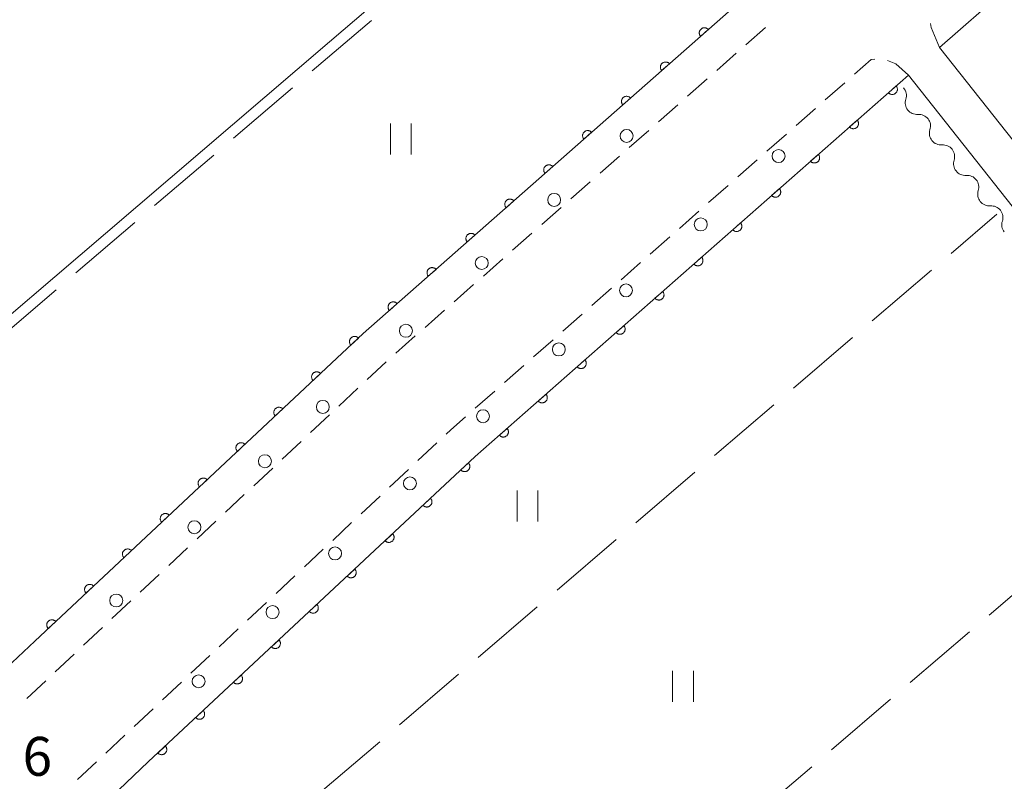
# Model space of a CAD drawing. Units: millimetres. Extents: x -72000 to -70368, y 42000 to 42950.
# Drawn here: x -71236 to -71141, y 42435 to 42508 of the extents above; entities that cross this region are included whole.
import ezdxf

# ---------------------------------------------------------------- set-up
doc = ezdxf.new("R2010")
doc.units = ezdxf.units.MM
for name, color, linetype, lineweight in [('210100_道路縁（街区線）', 7, 'Continuous', 15), ('221300_歩道', 7, 'Continuous', 9), ('223800_並木', 7, 'Continuous', 9), ('510200_一条河川、細流', 7, 'Continuous', 15), ('611000_被覆(直)', 7, 'Continuous', 20), ('630200_耕地界', 7, 'Continuous', 9), ('631100_田', 7, 'Continuous', 9), ('710200_等高線（主曲線）', 7, 'Continuous', 9), ('731207_図化機測定による標高点（注記）', 7, 'Continuous', 20)]:
    doc.layers.add(name, color=color, linetype=linetype, lineweight=lineweight)
doc.styles.add('Style-WORKING', font='txt')

msp = doc.modelspace()

# ---------------------------------------------------------------- linework, layer by layer
at = {"layer": '210100_道路縁（街区線）', "flags": 128}
for points in [[(-71051.64, 42380.75), (-71053.29, 42383.08), (-71099.57, 42444.9), (-71147.7, 42505.71), (-71141.39, 42511.27), (-71131.26, 42519.22), (-71098.05, 42545.32), (-70963.62, 42649.96)], [(-71150.72, 42503.05), (-71102.76, 42442.45), (-71057.28, 42381.69), (-71057.24, 42380.25), (-71057.39, 42378.53), (-71058.04, 42376.75), (-71059.96, 42374.83), (-71127.31, 42317.57), (-71129.75, 42315.81), (-71133.35, 42315.48), (-71136.26, 42316.3), (-71138.68, 42319.1), (-71140.79, 42321.55), (-71141.19, 42322.59), (-71142.32, 42324.89), (-71184.75, 42374.21), (-71186.58, 42376.34), (-71229.44, 42426.22), (-71231.81, 42429.38)]]:
    msp.add_lwpolyline(points, dxfattribs=at)
at = {"layer": '221300_歩道'}
for p, q in [((-71166.386, 42505.979), (-71164.51, 42507.632)), ((-71169.199, 42503.5), (-71167.324, 42505.153)), ((-71172.013, 42501.021), (-71170.137, 42502.674)), ((-71156.851, 42502.312), (-71158.727, 42500.66)), ((-71174.826, 42498.542), (-71172.951, 42500.195)), ((-71159.664, 42499.833), (-71161.54, 42498.18)), ((-71177.64, 42496.062), (-71175.764, 42497.715)), ((-71162.478, 42497.354), (-71164.354, 42495.701)), ((-71180.453, 42493.583), (-71178.578, 42495.236)), ((-71165.292, 42494.875), (-71167.167, 42493.222)), ((-71183.267, 42491.104), (-71181.391, 42492.757)), ((-71168.105, 42492.396), (-71169.981, 42490.743)), ((-71186.08, 42488.625), (-71184.205, 42490.277)), ((-71170.919, 42489.917), (-71172.795, 42488.264)), ((-71188.894, 42486.145), (-71187.018, 42487.798)), ((-71173.732, 42487.437), (-71175.608, 42485.785)), ((-71191.707, 42483.666), (-71189.832, 42485.319)), ((-71176.546, 42484.958), (-71178.422, 42483.306)), ((-71194.521, 42481.187), (-71192.645, 42482.84)), ((-71179.36, 42482.479), (-71181.235, 42480.826)), ((-71197.334, 42478.707), (-71195.459, 42480.36)), ((-71182.173, 42480), (-71184.049, 42478.347)), ((-71200.148, 42476.228), (-71198.272, 42477.881)), ((-71184.987, 42477.521), (-71186.862, 42475.868)), ((-71202.906, 42473.688), (-71201.082, 42475.397)), ((-71187.8, 42475.042), (-71189.676, 42473.389)), ((-71205.642, 42471.123), (-71203.818, 42472.833)), ((-71190.614, 42472.563), (-71192.49, 42470.91)), ((-71208.378, 42468.559), (-71206.554, 42470.269)), ((-71211.114, 42465.995), (-71209.29, 42467.704)), ((-71196.203, 42467.562), (-71198.027, 42465.852)), ((-71213.85, 42463.43), (-71212.026, 42465.14)), ((-71198.939, 42464.998), (-71200.763, 42463.288)), ((-71216.587, 42460.866), (-71214.762, 42462.576)), ((-71201.675, 42462.433), (-71203.499, 42460.723)), ((-71219.323, 42458.302), (-71217.499, 42460.011)), ((-71204.411, 42459.869), (-71206.235, 42458.159)), ((-71222.059, 42455.737), (-71220.235, 42457.447)), ((-71207.147, 42457.304), (-71208.971, 42455.594)), ((-71224.795, 42453.173), (-71222.971, 42454.883)), ((-71209.883, 42454.74), (-71211.707, 42453.03)), ((-71227.531, 42450.609), (-71225.707, 42452.318)), ((-71212.619, 42452.175), (-71214.443, 42450.465)), ((-71230.267, 42448.044), (-71228.443, 42449.754)), ((-71215.355, 42449.611), (-71217.179, 42447.901)), ((-71233.004, 42445.48), (-71231.179, 42447.19)), ((-71218.091, 42447.046), (-71219.915, 42445.336)), ((-71235.74, 42442.916), (-71233.916, 42444.625)), ((-71220.827, 42444.482), (-71222.651, 42442.772)), ((-71223.563, 42441.917), (-71225.387, 42440.208)), ((-71226.299, 42439.353), (-71228.123, 42437.643)), ((-71229.035, 42436.788), (-71230.859, 42435.079))]:
    msp.add_line(p, q, dxfattribs=at)
at = {"layer": '221300_歩道', "flags": 128}
for points in [[(-71147.7, 42505.71), (-71148.52, 42507.63), (-71148.569, 42508.039)], [(-71153.951, 42504.589), (-71154.3, 42504.56), (-71155.913, 42503.139)], [(-71150.72, 42503.05), (-71151.91, 42504.13), (-71152.74, 42504.459)], [(-71193.428, 42470.083), (-71194.85, 42468.83), (-71195.291, 42468.417)]]:
    msp.add_lwpolyline(points, dxfattribs=at)
at = {"layer": '223800_並木'}
for centre in [(-71177.89, 42497.18), (-71163.24, 42495.24), (-71184.88, 42491.01), (-71170.74, 42488.64), (-71191.86, 42484.92), (-71177.95, 42482.28), (-71199.18, 42478.38), (-71184.43, 42476.58), (-71207.19, 42471.04), (-71191.74, 42470.14), (-71212.78, 42465.8), (-71198.79, 42463.66), (-71219.58, 42459.43), (-71206.01, 42456.9), (-71227.12, 42452.36), (-71212.04, 42451.24), (-71219.17, 42444.56)]:
    msp.add_circle(centre, 0.625, dxfattribs=at)
at = {"layer": '510200_一条河川、細流'}
for centre, start, end in [((-71152.036, 42501.069), 342.23296, 42.24377), ((-71149.709, 42498.128), 342.23297, 94.47219), ((-71147.383, 42495.188), 342.23297, 94.47219), ((-71145.056, 42492.247), 342.23297, 94.47219), ((-71142.729, 42489.306), 342.23297, 94.47219)]:
    msp.add_arc(centre, 1.13, start, end, dxfattribs=at)
at = {"layer": '510200_一条河川、細流', "extrusion": (0, 0, -1)}
for centre, start, end in [((71149.887, 42500.379), 321.64743, 17.8178), ((71149.887, 42500.379), 265.47706, 321.64742), ((71147.56, 42497.438), 321.64742, 17.81778), ((71147.56, 42497.438), 265.47706, 321.64742), ((71145.233, 42494.498), 321.64742, 17.81778), ((71145.233, 42494.498), 265.47706, 321.64742), ((71142.906, 42491.557), 321.64742, 17.81778), ((71142.906, 42491.557), 265.47706, 321.64742), ((71140.579, 42488.616), 321.64742, 17.81778)]:
    msp.add_arc(centre, 1.128, start, end, dxfattribs=at)
at = {"layer": '611000_被覆(直)', "flags": 128}
for points in [[(-71141.8, 42531.37), (-71151.66, 42523.62), (-71203.29, 42478.12), (-71234.98, 42448.44), (-71241.56, 42442.25)], [(-71170.01, 42507.449), (-71170.041, 42507.48), (-71170.073, 42507.509), (-71170.108, 42507.534), (-71170.146, 42507.557), (-71170.185, 42507.576), (-71170.226, 42507.592), (-71170.267, 42507.605), (-71170.31, 42507.612), (-71170.354, 42507.618), (-71170.397, 42507.618), (-71170.441, 42507.615), (-71170.484, 42507.608), (-71170.526, 42507.597), (-71170.568, 42507.584), (-71170.608, 42507.566), (-71170.645, 42507.545), (-71170.681, 42507.521), (-71170.716, 42507.493), (-71170.747, 42507.463), (-71170.776, 42507.43), (-71170.801, 42507.395), (-71170.824, 42507.358), (-71170.843, 42507.318), (-71170.859, 42507.278), (-71170.871, 42507.236), (-71170.879, 42507.193), (-71170.885, 42507.15), (-71170.885, 42507.106), (-71170.882, 42507.062), (-71170.875, 42507.019), (-71170.864, 42506.977), (-71170.851, 42506.936), (-71170.833, 42506.896), (-71170.812, 42506.858), (-71170.788, 42506.822), (-71170.76, 42506.788)], [(-71170.76, 42506.788), (-71170.01, 42507.449)], [(-71173.761, 42504.143), (-71173.792, 42504.175), (-71173.825, 42504.203), (-71173.859, 42504.228), (-71173.897, 42504.251), (-71173.936, 42504.27), (-71173.977, 42504.286), (-71174.018, 42504.299), (-71174.061, 42504.306), (-71174.105, 42504.312), (-71174.149, 42504.312), (-71174.192, 42504.31), (-71174.235, 42504.302), (-71174.278, 42504.292), (-71174.319, 42504.278), (-71174.359, 42504.26), (-71174.396, 42504.239), (-71174.433, 42504.215), (-71174.467, 42504.187), (-71174.499, 42504.157), (-71174.527, 42504.124), (-71174.552, 42504.089), (-71174.575, 42504.052), (-71174.594, 42504.013), (-71174.61, 42503.972), (-71174.623, 42503.93), (-71174.63, 42503.887), (-71174.636, 42503.844), (-71174.636, 42503.8), (-71174.634, 42503.757), (-71174.626, 42503.714), (-71174.616, 42503.671), (-71174.602, 42503.63), (-71174.584, 42503.59), (-71174.563, 42503.552), (-71174.539, 42503.516), (-71174.511, 42503.482)], [(-71174.511, 42503.482), (-71173.761, 42504.143)], [(-71231.81, 42429.38), (-71224.03, 42436.78), (-71192.5, 42466.24), (-71150.72, 42503.05)], [(-71151.899, 42502.011), (-71152.649, 42501.35)], [(-71152.649, 42501.35), (-71152.619, 42501.319), (-71152.586, 42501.29), (-71152.551, 42501.265), (-71152.514, 42501.242), (-71152.474, 42501.223), (-71152.434, 42501.207), (-71152.392, 42501.195), (-71152.349, 42501.187), (-71152.306, 42501.181), (-71152.262, 42501.181), (-71152.218, 42501.184), (-71152.175, 42501.191), (-71152.133, 42501.202), (-71152.092, 42501.215), (-71152.051, 42501.233), (-71152.014, 42501.254), (-71151.978, 42501.278), (-71151.943, 42501.306), (-71151.912, 42501.336), (-71151.883, 42501.369), (-71151.858, 42501.404), (-71151.835, 42501.441), (-71151.816, 42501.48), (-71151.8, 42501.521), (-71151.788, 42501.563), (-71151.78, 42501.606), (-71151.774, 42501.649), (-71151.774, 42501.693), (-71151.777, 42501.737), (-71151.784, 42501.78), (-71151.795, 42501.822), (-71151.808, 42501.863), (-71151.826, 42501.903), (-71151.847, 42501.941), (-71151.871, 42501.977), (-71151.899, 42502.011)], [(-71177.512, 42500.837), (-71177.543, 42500.869), (-71177.576, 42500.897), (-71177.61, 42500.923), (-71177.648, 42500.946), (-71177.687, 42500.964), (-71177.728, 42500.98), (-71177.77, 42500.993), (-71177.812, 42501.001), (-71177.856, 42501.006), (-71177.9, 42501.006), (-71177.943, 42501.004), (-71177.986, 42500.997), (-71178.029, 42500.986), (-71178.07, 42500.972), (-71178.11, 42500.954), (-71178.148, 42500.933), (-71178.184, 42500.909), (-71178.218, 42500.882), (-71178.25, 42500.851), (-71178.278, 42500.818), (-71178.304, 42500.784), (-71178.327, 42500.746), (-71178.345, 42500.707), (-71178.361, 42500.666), (-71178.374, 42500.624), (-71178.382, 42500.582), (-71178.387, 42500.538), (-71178.387, 42500.494), (-71178.385, 42500.451), (-71178.378, 42500.408), (-71178.367, 42500.365), (-71178.353, 42500.324), (-71178.335, 42500.284), (-71178.314, 42500.246), (-71178.29, 42500.21), (-71178.263, 42500.176)], [(-71178.263, 42500.176), (-71177.512, 42500.837)], [(-71155.65, 42498.706), (-71156.401, 42498.045)], [(-71156.401, 42498.045), (-71156.37, 42498.013), (-71156.337, 42497.985), (-71156.303, 42497.959), (-71156.265, 42497.937), (-71156.226, 42497.918), (-71156.185, 42497.902), (-71156.143, 42497.889), (-71156.101, 42497.882), (-71156.057, 42497.876), (-71156.013, 42497.876), (-71155.97, 42497.878), (-71155.927, 42497.885), (-71155.884, 42497.896), (-71155.843, 42497.91), (-71155.803, 42497.928), (-71155.766, 42497.949), (-71155.729, 42497.973), (-71155.695, 42498), (-71155.663, 42498.031), (-71155.635, 42498.064), (-71155.609, 42498.098), (-71155.587, 42498.136), (-71155.568, 42498.175), (-71155.552, 42498.216), (-71155.539, 42498.258), (-71155.532, 42498.3), (-71155.526, 42498.344), (-71155.526, 42498.388), (-71155.528, 42498.431), (-71155.535, 42498.474), (-71155.546, 42498.517), (-71155.56, 42498.558), (-71155.578, 42498.598), (-71155.599, 42498.636), (-71155.623, 42498.672), (-71155.65, 42498.706)], [(-71181.264, 42497.531), (-71181.294, 42497.563), (-71181.327, 42497.591), (-71181.362, 42497.617), (-71181.399, 42497.64), (-71181.438, 42497.658), (-71181.479, 42497.674), (-71181.521, 42497.687), (-71181.564, 42497.695), (-71181.607, 42497.7), (-71181.651, 42497.7), (-71181.694, 42497.698), (-71181.737, 42497.691), (-71181.78, 42497.68), (-71181.821, 42497.666), (-71181.861, 42497.648), (-71181.899, 42497.627), (-71181.935, 42497.603), (-71181.969, 42497.576), (-71182.001, 42497.545), (-71182.029, 42497.512), (-71182.055, 42497.478), (-71182.078, 42497.44), (-71182.097, 42497.401), (-71182.113, 42497.36), (-71182.125, 42497.318), (-71182.133, 42497.276), (-71182.138, 42497.232), (-71182.138, 42497.188), (-71182.136, 42497.145), (-71182.129, 42497.102), (-71182.118, 42497.059), (-71182.104, 42497.018), (-71182.086, 42496.978), (-71182.065, 42496.941), (-71182.041, 42496.904), (-71182.014, 42496.87)], [(-71182.014, 42496.87), (-71181.264, 42497.531)], [(-71159.402, 42495.401), (-71160.152, 42494.74)], [(-71160.152, 42494.74), (-71160.122, 42494.708), (-71160.089, 42494.68), (-71160.054, 42494.654), (-71160.017, 42494.631), (-71159.978, 42494.612), (-71159.937, 42494.596), (-71159.895, 42494.584), (-71159.852, 42494.576), (-71159.809, 42494.571), (-71159.765, 42494.571), (-71159.722, 42494.573), (-71159.679, 42494.58), (-71159.636, 42494.591), (-71159.595, 42494.605), (-71159.555, 42494.623), (-71159.517, 42494.644), (-71159.481, 42494.667), (-71159.447, 42494.695), (-71159.415, 42494.726), (-71159.387, 42494.759), (-71159.361, 42494.793), (-71159.338, 42494.831), (-71159.319, 42494.87), (-71159.303, 42494.911), (-71159.291, 42494.952), (-71159.283, 42494.995), (-71159.278, 42495.039), (-71159.278, 42495.083), (-71159.28, 42495.126), (-71159.287, 42495.169), (-71159.298, 42495.211), (-71159.312, 42495.253), (-71159.33, 42495.293), (-71159.351, 42495.33), (-71159.374, 42495.366), (-71159.402, 42495.401)], [(-71185.015, 42494.225), (-71185.045, 42494.257), (-71185.078, 42494.285), (-71185.113, 42494.311), (-71185.15, 42494.334), (-71185.19, 42494.353), (-71185.23, 42494.369), (-71185.272, 42494.381), (-71185.315, 42494.389), (-71185.358, 42494.394), (-71185.402, 42494.394), (-71185.446, 42494.392), (-71185.489, 42494.385), (-71185.531, 42494.374), (-71185.572, 42494.361), (-71185.612, 42494.342), (-71185.65, 42494.321), (-71185.686, 42494.298), (-71185.72, 42494.27), (-71185.752, 42494.239), (-71185.78, 42494.206), (-71185.806, 42494.172), (-71185.829, 42494.134), (-71185.848, 42494.095), (-71185.864, 42494.054), (-71185.876, 42494.013), (-71185.884, 42493.97), (-71185.89, 42493.926), (-71185.889, 42493.882), (-71185.887, 42493.839), (-71185.88, 42493.796), (-71185.869, 42493.754), (-71185.856, 42493.712), (-71185.838, 42493.672), (-71185.817, 42493.635), (-71185.793, 42493.599), (-71185.765, 42493.564)], [(-71185.765, 42493.564), (-71185.015, 42494.225)], [(-71163.154, 42492.095), (-71163.904, 42491.434)], [(-71163.904, 42491.434), (-71163.873, 42491.403), (-71163.84, 42491.374), (-71163.806, 42491.349), (-71163.768, 42491.326), (-71163.729, 42491.307), (-71163.688, 42491.291), (-71163.647, 42491.278), (-71163.604, 42491.271), (-71163.56, 42491.265), (-71163.517, 42491.265), (-71163.473, 42491.267), (-71163.43, 42491.275), (-71163.388, 42491.285), (-71163.346, 42491.299), (-71163.306, 42491.317), (-71163.269, 42491.338), (-71163.233, 42491.362), (-71163.198, 42491.39), (-71163.167, 42491.42), (-71163.138, 42491.453), (-71163.113, 42491.488), (-71163.09, 42491.525), (-71163.071, 42491.564), (-71163.055, 42491.605), (-71163.042, 42491.647), (-71163.035, 42491.69), (-71163.029, 42491.733), (-71163.029, 42491.777), (-71163.031, 42491.821), (-71163.039, 42491.864), (-71163.049, 42491.906), (-71163.063, 42491.947), (-71163.081, 42491.987), (-71163.102, 42492.025), (-71163.126, 42492.061), (-71163.154, 42492.095)], [(-71188.766, 42490.92), (-71188.797, 42490.951), (-71188.83, 42490.98), (-71188.864, 42491.005), (-71188.902, 42491.028), (-71188.941, 42491.047), (-71188.982, 42491.063), (-71189.023, 42491.075), (-71189.066, 42491.083), (-71189.11, 42491.089), (-71189.154, 42491.089), (-71189.197, 42491.086), (-71189.24, 42491.079), (-71189.282, 42491.068), (-71189.324, 42491.055), (-71189.364, 42491.037), (-71189.401, 42491.016), (-71189.437, 42490.992), (-71189.472, 42490.964), (-71189.503, 42490.934), (-71189.532, 42490.901), (-71189.557, 42490.866), (-71189.58, 42490.829), (-71189.599, 42490.789), (-71189.615, 42490.749), (-71189.628, 42490.707), (-71189.635, 42490.664), (-71189.641, 42490.621), (-71189.641, 42490.577), (-71189.638, 42490.533), (-71189.631, 42490.49), (-71189.62, 42490.448), (-71189.607, 42490.407), (-71189.589, 42490.366), (-71189.568, 42490.329), (-71189.544, 42490.293), (-71189.516, 42490.258)], [(-71189.516, 42490.258), (-71188.766, 42490.92)], [(-71166.905, 42488.79), (-71167.656, 42488.129)], [(-71167.656, 42488.129), (-71167.625, 42488.097), (-71167.592, 42488.069), (-71167.558, 42488.043), (-71167.52, 42488.021), (-71167.481, 42488.002), (-71167.44, 42487.986), (-71167.398, 42487.973), (-71167.356, 42487.965), (-71167.312, 42487.96), (-71167.268, 42487.96), (-71167.225, 42487.962), (-71167.182, 42487.969), (-71167.139, 42487.98), (-71167.098, 42487.994), (-71167.058, 42488.012), (-71167.02, 42488.033), (-71166.984, 42488.057), (-71166.95, 42488.084), (-71166.918, 42488.115), (-71166.89, 42488.148), (-71166.864, 42488.182), (-71166.841, 42488.22), (-71166.823, 42488.259), (-71166.807, 42488.3), (-71166.794, 42488.342), (-71166.786, 42488.384), (-71166.781, 42488.428), (-71166.781, 42488.472), (-71166.783, 42488.515), (-71166.79, 42488.558), (-71166.801, 42488.601), (-71166.815, 42488.642), (-71166.833, 42488.682), (-71166.854, 42488.719), (-71166.878, 42488.756), (-71166.905, 42488.79)], [(-71192.517, 42487.614), (-71192.548, 42487.645), (-71192.581, 42487.674), (-71192.615, 42487.699), (-71192.653, 42487.722), (-71192.692, 42487.741), (-71192.733, 42487.757), (-71192.774, 42487.77), (-71192.817, 42487.777), (-71192.861, 42487.783), (-71192.905, 42487.783), (-71192.948, 42487.781), (-71192.991, 42487.773), (-71193.034, 42487.763), (-71193.075, 42487.749), (-71193.115, 42487.731), (-71193.152, 42487.71), (-71193.189, 42487.686), (-71193.223, 42487.658), (-71193.255, 42487.628), (-71193.283, 42487.595), (-71193.308, 42487.56), (-71193.331, 42487.523), (-71193.35, 42487.484), (-71193.366, 42487.443), (-71193.379, 42487.401), (-71193.386, 42487.358), (-71193.392, 42487.315), (-71193.392, 42487.271), (-71193.39, 42487.227), (-71193.382, 42487.184), (-71193.372, 42487.142), (-71193.358, 42487.101), (-71193.34, 42487.061), (-71193.319, 42487.023), (-71193.295, 42486.987), (-71193.267, 42486.953)], [(-71193.267, 42486.953), (-71192.517, 42487.614)], [(-71170.657, 42485.485), (-71171.407, 42484.824)], [(-71171.407, 42484.824), (-71171.377, 42484.792), (-71171.344, 42484.764), (-71171.309, 42484.738), (-71171.272, 42484.715), (-71171.232, 42484.696), (-71171.192, 42484.68), (-71171.15, 42484.668), (-71171.107, 42484.66), (-71171.064, 42484.655), (-71171.02, 42484.655), (-71170.976, 42484.657), (-71170.933, 42484.664), (-71170.891, 42484.675), (-71170.85, 42484.688), (-71170.81, 42484.706), (-71170.772, 42484.727), (-71170.736, 42484.751), (-71170.702, 42484.779), (-71170.67, 42484.81), (-71170.642, 42484.843), (-71170.616, 42484.877), (-71170.593, 42484.915), (-71170.574, 42484.954), (-71170.558, 42484.995), (-71170.546, 42485.036), (-71170.538, 42485.079), (-71170.532, 42485.123), (-71170.533, 42485.167), (-71170.535, 42485.21), (-71170.542, 42485.253), (-71170.553, 42485.295), (-71170.566, 42485.337), (-71170.584, 42485.377), (-71170.605, 42485.414), (-71170.629, 42485.45), (-71170.657, 42485.485)], [(-71196.268, 42484.308), (-71196.299, 42484.34), (-71196.332, 42484.368), (-71196.366, 42484.393), (-71196.404, 42484.416), (-71196.443, 42484.435), (-71196.484, 42484.451), (-71196.526, 42484.464), (-71196.568, 42484.471), (-71196.612, 42484.477), (-71196.656, 42484.477), (-71196.699, 42484.475), (-71196.742, 42484.467), (-71196.785, 42484.457), (-71196.826, 42484.443), (-71196.866, 42484.425), (-71196.904, 42484.404), (-71196.94, 42484.38), (-71196.974, 42484.352), (-71197.006, 42484.322), (-71197.034, 42484.289), (-71197.06, 42484.254), (-71197.083, 42484.217), (-71197.101, 42484.178), (-71197.117, 42484.137), (-71197.13, 42484.095), (-71197.138, 42484.052), (-71197.143, 42484.009), (-71197.143, 42483.965), (-71197.141, 42483.922), (-71197.134, 42483.879), (-71197.123, 42483.836), (-71197.109, 42483.795), (-71197.091, 42483.755), (-71197.07, 42483.717), (-71197.046, 42483.681), (-71197.019, 42483.647)], [(-71197.019, 42483.647), (-71196.268, 42484.308)], [(-71174.409, 42482.179), (-71175.159, 42481.518)], [(-71175.159, 42481.518), (-71175.128, 42481.487), (-71175.095, 42481.458), (-71175.061, 42481.433), (-71175.023, 42481.41), (-71174.984, 42481.391), (-71174.943, 42481.375), (-71174.902, 42481.362), (-71174.859, 42481.355), (-71174.815, 42481.349), (-71174.771, 42481.349), (-71174.728, 42481.351), (-71174.685, 42481.359), (-71174.643, 42481.369), (-71174.601, 42481.383), (-71174.561, 42481.401), (-71174.524, 42481.422), (-71174.488, 42481.446), (-71174.453, 42481.474), (-71174.421, 42481.504), (-71174.393, 42481.537), (-71174.368, 42481.572), (-71174.345, 42481.609), (-71174.326, 42481.648), (-71174.31, 42481.689), (-71174.297, 42481.731), (-71174.29, 42481.774), (-71174.284, 42481.817), (-71174.284, 42481.861), (-71174.286, 42481.905), (-71174.294, 42481.947), (-71174.304, 42481.99), (-71174.318, 42482.031), (-71174.336, 42482.071), (-71174.357, 42482.109), (-71174.381, 42482.145), (-71174.409, 42482.179)], [(-71200.02, 42481.002), (-71200.05, 42481.034), (-71200.083, 42481.062), (-71200.118, 42481.088), (-71200.155, 42481.111), (-71200.194, 42481.129), (-71200.235, 42481.145), (-71200.277, 42481.158), (-71200.32, 42481.166), (-71200.363, 42481.171), (-71200.407, 42481.171), (-71200.45, 42481.169), (-71200.493, 42481.162), (-71200.536, 42481.151), (-71200.577, 42481.137), (-71200.617, 42481.119), (-71200.655, 42481.098), (-71200.691, 42481.074), (-71200.725, 42481.047), (-71200.757, 42481.016), (-71200.785, 42480.983), (-71200.811, 42480.949), (-71200.834, 42480.911), (-71200.853, 42480.872), (-71200.869, 42480.831), (-71200.881, 42480.789), (-71200.889, 42480.747), (-71200.894, 42480.703), (-71200.894, 42480.659), (-71200.892, 42480.616), (-71200.885, 42480.573), (-71200.874, 42480.53), (-71200.86, 42480.489), (-71200.842, 42480.449), (-71200.821, 42480.412), (-71200.797, 42480.375), (-71200.77, 42480.341)], [(-71200.77, 42480.341), (-71200.02, 42481.002)], [(-71178.16, 42478.874), (-71178.911, 42478.213)], [(-71178.911, 42478.213), (-71178.88, 42478.181), (-71178.847, 42478.153), (-71178.812, 42478.127), (-71178.775, 42478.104), (-71178.736, 42478.086), (-71178.695, 42478.07), (-71178.653, 42478.057), (-71178.611, 42478.049), (-71178.567, 42478.044), (-71178.523, 42478.044), (-71178.48, 42478.046), (-71178.437, 42478.053), (-71178.394, 42478.064), (-71178.353, 42478.078), (-71178.313, 42478.096), (-71178.275, 42478.117), (-71178.239, 42478.141), (-71178.205, 42478.168), (-71178.173, 42478.199), (-71178.145, 42478.232), (-71178.119, 42478.266), (-71178.096, 42478.304), (-71178.078, 42478.343), (-71178.062, 42478.384), (-71178.049, 42478.426), (-71178.041, 42478.468), (-71178.036, 42478.512), (-71178.036, 42478.556), (-71178.038, 42478.599), (-71178.045, 42478.642), (-71178.056, 42478.685), (-71178.07, 42478.726), (-71178.088, 42478.766), (-71178.109, 42478.803), (-71178.133, 42478.84), (-71178.16, 42478.874)], [(-71203.758, 42477.682), (-71203.789, 42477.713), (-71203.823, 42477.74), (-71203.858, 42477.764), (-71203.897, 42477.786), (-71203.936, 42477.804), (-71203.978, 42477.819), (-71204.02, 42477.83), (-71204.063, 42477.836), (-71204.106, 42477.84), (-71204.15, 42477.839), (-71204.193, 42477.836), (-71204.236, 42477.827), (-71204.278, 42477.815), (-71204.319, 42477.8), (-71204.359, 42477.781), (-71204.396, 42477.759), (-71204.431, 42477.734), (-71204.464, 42477.705), (-71204.495, 42477.674), (-71204.523, 42477.64), (-71204.547, 42477.604), (-71204.569, 42477.566), (-71204.586, 42477.527), (-71204.601, 42477.485), (-71204.612, 42477.443), (-71204.619, 42477.4), (-71204.623, 42477.357), (-71204.622, 42477.313), (-71204.618, 42477.269), (-71204.61, 42477.227), (-71204.598, 42477.184), (-71204.583, 42477.144), (-71204.563, 42477.104), (-71204.541, 42477.067), (-71204.516, 42477.032), (-71204.488, 42476.998)], [(-71204.488, 42476.998), (-71203.758, 42477.682)], [(-71181.912, 42475.569), (-71182.662, 42474.908)], [(-71182.662, 42474.908), (-71182.632, 42474.876), (-71182.599, 42474.848), (-71182.564, 42474.822), (-71182.527, 42474.799), (-71182.487, 42474.78), (-71182.447, 42474.764), (-71182.405, 42474.752), (-71182.362, 42474.744), (-71182.319, 42474.738), (-71182.275, 42474.739), (-71182.231, 42474.741), (-71182.188, 42474.748), (-71182.146, 42474.759), (-71182.105, 42474.772), (-71182.064, 42474.79), (-71182.027, 42474.811), (-71181.991, 42474.835), (-71181.956, 42474.863), (-71181.925, 42474.894), (-71181.896, 42474.926), (-71181.871, 42474.961), (-71181.848, 42474.999), (-71181.829, 42475.038), (-71181.813, 42475.079), (-71181.801, 42475.12), (-71181.793, 42475.163), (-71181.787, 42475.207), (-71181.787, 42475.25), (-71181.79, 42475.294), (-71181.797, 42475.337), (-71181.808, 42475.379), (-71181.821, 42475.421), (-71181.839, 42475.461), (-71181.86, 42475.498), (-71181.884, 42475.534), (-71181.912, 42475.569)], [(-71207.407, 42474.264), (-71207.439, 42474.295), (-71207.472, 42474.322), (-71207.508, 42474.347), (-71207.546, 42474.368), (-71207.586, 42474.386), (-71207.627, 42474.401), (-71207.669, 42474.412), (-71207.712, 42474.418), (-71207.756, 42474.423), (-71207.8, 42474.421), (-71207.843, 42474.418), (-71207.886, 42474.409), (-71207.928, 42474.397), (-71207.969, 42474.382), (-71208.008, 42474.363), (-71208.045, 42474.341), (-71208.08, 42474.316), (-71208.114, 42474.287), (-71208.145, 42474.256), (-71208.172, 42474.222), (-71208.196, 42474.187), (-71208.218, 42474.148), (-71208.236, 42474.109), (-71208.251, 42474.067), (-71208.262, 42474.025), (-71208.268, 42473.982), (-71208.272, 42473.939), (-71208.271, 42473.895), (-71208.267, 42473.851), (-71208.259, 42473.809), (-71208.247, 42473.767), (-71208.232, 42473.726), (-71208.213, 42473.686), (-71208.191, 42473.649), (-71208.166, 42473.614), (-71208.137, 42473.58)], [(-71208.137, 42473.58), (-71207.407, 42474.264)], [(-71185.663, 42472.263), (-71186.414, 42471.602)], [(-71186.414, 42471.602), (-71186.383, 42471.571), (-71186.35, 42471.542), (-71186.316, 42471.517), (-71186.278, 42471.494), (-71186.239, 42471.475), (-71186.198, 42471.459), (-71186.156, 42471.446), (-71186.114, 42471.439), (-71186.07, 42471.433), (-71186.026, 42471.433), (-71185.983, 42471.435), (-71185.94, 42471.443), (-71185.897, 42471.453), (-71185.856, 42471.467), (-71185.816, 42471.485), (-71185.779, 42471.506), (-71185.742, 42471.53), (-71185.708, 42471.558), (-71185.676, 42471.588), (-71185.648, 42471.621), (-71185.623, 42471.656), (-71185.6, 42471.693), (-71185.581, 42471.732), (-71185.565, 42471.773), (-71185.552, 42471.815), (-71185.545, 42471.858), (-71185.539, 42471.901), (-71185.539, 42471.945), (-71185.541, 42471.988), (-71185.548, 42472.031), (-71185.559, 42472.074), (-71185.573, 42472.115), (-71185.591, 42472.155), (-71185.612, 42472.193), (-71185.636, 42472.229), (-71185.663, 42472.263)], [(-71211.056, 42470.846), (-71211.088, 42470.877), (-71211.122, 42470.904), (-71211.157, 42470.929), (-71211.195, 42470.95), (-71211.235, 42470.968), (-71211.276, 42470.983), (-71211.318, 42470.994), (-71211.361, 42471), (-71211.405, 42471.005), (-71211.449, 42471.003), (-71211.492, 42471), (-71211.535, 42470.991), (-71211.577, 42470.979), (-71211.618, 42470.964), (-71211.657, 42470.945), (-71211.694, 42470.923), (-71211.73, 42470.898), (-71211.763, 42470.869), (-71211.794, 42470.838), (-71211.821, 42470.804), (-71211.846, 42470.769), (-71211.868, 42470.73), (-71211.885, 42470.691), (-71211.9, 42470.649), (-71211.911, 42470.607), (-71211.918, 42470.564), (-71211.922, 42470.521), (-71211.92, 42470.477), (-71211.917, 42470.434), (-71211.908, 42470.391), (-71211.896, 42470.349), (-71211.881, 42470.308), (-71211.862, 42470.268), (-71211.84, 42470.231), (-71211.815, 42470.196), (-71211.786, 42470.163)], [(-71211.786, 42470.163), (-71211.056, 42470.846)], [(-71189.415, 42468.958), (-71190.165, 42468.297)], [(-71190.165, 42468.297), (-71190.135, 42468.265), (-71190.102, 42468.237), (-71190.067, 42468.211), (-71190.03, 42468.188), (-71189.991, 42468.17), (-71189.95, 42468.154), (-71189.908, 42468.141), (-71189.865, 42468.133), (-71189.822, 42468.128), (-71189.778, 42468.128), (-71189.735, 42468.13), (-71189.692, 42468.137), (-71189.649, 42468.148), (-71189.608, 42468.162), (-71189.568, 42468.18), (-71189.53, 42468.201), (-71189.494, 42468.225), (-71189.46, 42468.252), (-71189.428, 42468.283), (-71189.4, 42468.316), (-71189.374, 42468.35), (-71189.351, 42468.388), (-71189.332, 42468.427), (-71189.316, 42468.468), (-71189.304, 42468.51), (-71189.296, 42468.552), (-71189.291, 42468.596), (-71189.291, 42468.64), (-71189.293, 42468.683), (-71189.3, 42468.726), (-71189.311, 42468.769), (-71189.325, 42468.81), (-71189.343, 42468.85), (-71189.364, 42468.887), (-71189.387, 42468.924), (-71189.415, 42468.958)], [(-71214.706, 42467.428), (-71214.737, 42467.459), (-71214.771, 42467.486), (-71214.806, 42467.511), (-71214.845, 42467.533), (-71214.884, 42467.55), (-71214.926, 42467.565), (-71214.968, 42467.576), (-71215.011, 42467.583), (-71215.054, 42467.587), (-71215.098, 42467.585), (-71215.142, 42467.582), (-71215.184, 42467.573), (-71215.226, 42467.561), (-71215.267, 42467.546), (-71215.307, 42467.527), (-71215.344, 42467.505), (-71215.379, 42467.48), (-71215.413, 42467.451), (-71215.443, 42467.42), (-71215.471, 42467.386), (-71215.495, 42467.351), (-71215.517, 42467.313), (-71215.534, 42467.273), (-71215.549, 42467.232), (-71215.561, 42467.189), (-71215.567, 42467.147), (-71215.571, 42467.103), (-71215.57, 42467.059), (-71215.566, 42467.016), (-71215.558, 42466.973), (-71215.546, 42466.931), (-71215.531, 42466.89), (-71215.512, 42466.85), (-71215.489, 42466.814), (-71215.464, 42466.778), (-71215.436, 42466.745)], [(-71215.436, 42466.745), (-71214.706, 42467.428)], [(-71193.149, 42465.633), (-71193.88, 42464.951)], [(-71193.88, 42464.951), (-71193.848, 42464.92), (-71193.815, 42464.893), (-71193.779, 42464.868), (-71193.741, 42464.846), (-71193.702, 42464.829), (-71193.66, 42464.814), (-71193.618, 42464.802), (-71193.575, 42464.796), (-71193.532, 42464.792), (-71193.488, 42464.793), (-71193.444, 42464.797), (-71193.402, 42464.805), (-71193.359, 42464.817), (-71193.319, 42464.832), (-71193.279, 42464.851), (-71193.242, 42464.873), (-71193.207, 42464.898), (-71193.173, 42464.927), (-71193.142, 42464.958), (-71193.115, 42464.992), (-71193.091, 42465.027), (-71193.069, 42465.065), (-71193.051, 42465.105), (-71193.036, 42465.146), (-71193.025, 42465.188), (-71193.019, 42465.231), (-71193.014, 42465.275), (-71193.016, 42465.319), (-71193.019, 42465.362), (-71193.028, 42465.405), (-71193.04, 42465.447), (-71193.054, 42465.488), (-71193.074, 42465.528), (-71193.096, 42465.564), (-71193.121, 42465.6), (-71193.149, 42465.633)], [(-71218.355, 42464.01), (-71218.387, 42464.041), (-71218.421, 42464.068), (-71218.456, 42464.093), (-71218.494, 42464.115), (-71218.534, 42464.132), (-71218.575, 42464.147), (-71218.617, 42464.158), (-71218.66, 42464.165), (-71218.704, 42464.169), (-71218.748, 42464.167), (-71218.791, 42464.164), (-71218.834, 42464.155), (-71218.876, 42464.143), (-71218.917, 42464.128), (-71218.956, 42464.109), (-71218.993, 42464.087), (-71219.028, 42464.062), (-71219.062, 42464.033), (-71219.093, 42464.002), (-71219.12, 42463.968), (-71219.145, 42463.933), (-71219.166, 42463.895), (-71219.184, 42463.855), (-71219.199, 42463.814), (-71219.21, 42463.772), (-71219.216, 42463.729), (-71219.221, 42463.685), (-71219.219, 42463.641), (-71219.216, 42463.598), (-71219.207, 42463.555), (-71219.195, 42463.513), (-71219.18, 42463.472), (-71219.161, 42463.432), (-71219.139, 42463.396), (-71219.114, 42463.36), (-71219.085, 42463.327)], [(-71219.085, 42463.327), (-71218.355, 42464.01)], [(-71196.803, 42462.22), (-71197.533, 42461.537)], [(-71197.533, 42461.537), (-71197.502, 42461.506), (-71197.468, 42461.479), (-71197.433, 42461.454), (-71197.395, 42461.433), (-71197.355, 42461.415), (-71197.314, 42461.4), (-71197.272, 42461.389), (-71197.229, 42461.382), (-71197.185, 42461.378), (-71197.141, 42461.379), (-71197.098, 42461.383), (-71197.055, 42461.391), (-71197.013, 42461.403), (-71196.972, 42461.418), (-71196.933, 42461.437), (-71196.896, 42461.46), (-71196.86, 42461.485), (-71196.827, 42461.513), (-71196.796, 42461.545), (-71196.769, 42461.578), (-71196.744, 42461.614), (-71196.722, 42461.652), (-71196.705, 42461.692), (-71196.69, 42461.733), (-71196.678, 42461.775), (-71196.672, 42461.818), (-71196.668, 42461.861), (-71196.669, 42461.905), (-71196.672, 42461.949), (-71196.681, 42461.991), (-71196.693, 42462.034), (-71196.708, 42462.074), (-71196.727, 42462.114), (-71196.749, 42462.151), (-71196.774, 42462.186), (-71196.803, 42462.22)], [(-71222.005, 42460.592), (-71222.036, 42460.623), (-71222.07, 42460.65), (-71222.105, 42460.675), (-71222.143, 42460.697), (-71222.183, 42460.714), (-71222.224, 42460.729), (-71222.266, 42460.74), (-71222.309, 42460.747), (-71222.353, 42460.751), (-71222.397, 42460.75), (-71222.44, 42460.746), (-71222.483, 42460.738), (-71222.525, 42460.725), (-71222.566, 42460.711), (-71222.606, 42460.691), (-71222.642, 42460.669), (-71222.678, 42460.644), (-71222.711, 42460.616), (-71222.742, 42460.584), (-71222.769, 42460.55), (-71222.794, 42460.515), (-71222.816, 42460.477), (-71222.833, 42460.437), (-71222.848, 42460.396), (-71222.859, 42460.354), (-71222.866, 42460.311), (-71222.87, 42460.267), (-71222.869, 42460.223), (-71222.865, 42460.18), (-71222.856, 42460.137), (-71222.844, 42460.095), (-71222.829, 42460.054), (-71222.81, 42460.015), (-71222.788, 42459.978), (-71222.763, 42459.942), (-71222.734, 42459.909)], [(-71222.734, 42459.909), (-71222.005, 42460.592)], [(-71200.456, 42458.806), (-71201.187, 42458.124)], [(-71201.187, 42458.124), (-71201.155, 42458.093), (-71201.122, 42458.065), (-71201.086, 42458.041), (-71201.048, 42458.019), (-71201.008, 42458.001), (-71200.967, 42457.987), (-71200.925, 42457.975), (-71200.882, 42457.969), (-71200.838, 42457.965), (-71200.794, 42457.966), (-71200.751, 42457.969), (-71200.708, 42457.978), (-71200.666, 42457.99), (-71200.625, 42458.005), (-71200.586, 42458.024), (-71200.549, 42458.046), (-71200.514, 42458.071), (-71200.48, 42458.1), (-71200.449, 42458.131), (-71200.422, 42458.165), (-71200.397, 42458.2), (-71200.376, 42458.238), (-71200.358, 42458.278), (-71200.343, 42458.319), (-71200.332, 42458.361), (-71200.325, 42458.404), (-71200.321, 42458.448), (-71200.322, 42458.492), (-71200.326, 42458.535), (-71200.334, 42458.578), (-71200.346, 42458.62), (-71200.361, 42458.661), (-71200.38, 42458.7), (-71200.403, 42458.737), (-71200.428, 42458.773), (-71200.456, 42458.806)], [(-71225.654, 42457.174), (-71225.686, 42457.205), (-71225.719, 42457.233), (-71225.755, 42457.257), (-71225.793, 42457.279), (-71225.833, 42457.296), (-71225.874, 42457.311), (-71225.916, 42457.322), (-71225.959, 42457.329), (-71226.003, 42457.333), (-71226.046, 42457.332), (-71226.09, 42457.328), (-71226.132, 42457.32), (-71226.175, 42457.308), (-71226.215, 42457.293), (-71226.255, 42457.273), (-71226.292, 42457.251), (-71226.327, 42457.226), (-71226.361, 42457.198), (-71226.391, 42457.166), (-71226.419, 42457.132), (-71226.443, 42457.097), (-71226.465, 42457.059), (-71226.483, 42457.019), (-71226.497, 42456.978), (-71226.509, 42456.936), (-71226.515, 42456.893), (-71226.519, 42456.849), (-71226.518, 42456.805), (-71226.514, 42456.762), (-71226.506, 42456.719), (-71226.494, 42456.677), (-71226.479, 42456.636), (-71226.46, 42456.597), (-71226.437, 42456.56), (-71226.412, 42456.524), (-71226.384, 42456.491)], [(-71226.384, 42456.491), (-71225.654, 42457.174)], [(-71204.11, 42455.393), (-71204.84, 42454.71)], [(-71204.84, 42454.71), (-71204.809, 42454.679), (-71204.775, 42454.652), (-71204.74, 42454.627), (-71204.702, 42454.605), (-71204.662, 42454.588), (-71204.621, 42454.573), (-71204.578, 42454.562), (-71204.536, 42454.555), (-71204.492, 42454.551), (-71204.448, 42454.552), (-71204.405, 42454.556), (-71204.362, 42454.564), (-71204.32, 42454.576), (-71204.279, 42454.591), (-71204.239, 42454.61), (-71204.203, 42454.632), (-71204.167, 42454.657), (-71204.133, 42454.686), (-71204.103, 42454.717), (-71204.075, 42454.751), (-71204.051, 42454.786), (-71204.029, 42454.825), (-71204.011, 42454.864), (-71203.997, 42454.906), (-71203.985, 42454.948), (-71203.979, 42454.991), (-71203.975, 42455.034), (-71203.976, 42455.078), (-71203.979, 42455.122), (-71203.988, 42455.164), (-71204, 42455.206), (-71204.015, 42455.247), (-71204.034, 42455.287), (-71204.056, 42455.324), (-71204.081, 42455.359), (-71204.11, 42455.393)], [(-71229.303, 42453.757), (-71229.335, 42453.787), (-71229.369, 42453.815), (-71229.404, 42453.839), (-71229.442, 42453.861), (-71229.482, 42453.878), (-71229.523, 42453.893), (-71229.565, 42453.905), (-71229.608, 42453.911), (-71229.652, 42453.915), (-71229.696, 42453.914), (-71229.739, 42453.91), (-71229.782, 42453.902), (-71229.824, 42453.89), (-71229.865, 42453.875), (-71229.904, 42453.856), (-71229.941, 42453.833), (-71229.977, 42453.808), (-71230.01, 42453.78), (-71230.041, 42453.748), (-71230.068, 42453.714), (-71230.093, 42453.679), (-71230.114, 42453.641), (-71230.132, 42453.601), (-71230.147, 42453.56), (-71230.158, 42453.518), (-71230.164, 42453.475), (-71230.169, 42453.431), (-71230.167, 42453.387), (-71230.164, 42453.344), (-71230.155, 42453.301), (-71230.143, 42453.259), (-71230.128, 42453.218), (-71230.109, 42453.179), (-71230.087, 42453.142), (-71230.062, 42453.106), (-71230.033, 42453.073)], [(-71230.033, 42453.073), (-71229.303, 42453.757)], [(-71207.763, 42451.979), (-71208.494, 42451.296)], [(-71208.494, 42451.296), (-71208.462, 42451.266), (-71208.428, 42451.238), (-71208.393, 42451.214), (-71208.355, 42451.192), (-71208.315, 42451.174), (-71208.274, 42451.159), (-71208.232, 42451.148), (-71208.189, 42451.142), (-71208.145, 42451.137), (-71208.101, 42451.139), (-71208.058, 42451.142), (-71208.015, 42451.151), (-71207.973, 42451.163), (-71207.932, 42451.178), (-71207.893, 42451.197), (-71207.856, 42451.219), (-71207.82, 42451.244), (-71207.787, 42451.272), (-71207.756, 42451.304), (-71207.729, 42451.338), (-71207.704, 42451.373), (-71207.682, 42451.411), (-71207.665, 42451.451), (-71207.65, 42451.492), (-71207.639, 42451.534), (-71207.632, 42451.577), (-71207.628, 42451.621), (-71207.629, 42451.665), (-71207.633, 42451.708), (-71207.641, 42451.751), (-71207.653, 42451.793), (-71207.668, 42451.834), (-71207.687, 42451.873), (-71207.709, 42451.91), (-71207.734, 42451.946), (-71207.763, 42451.979)], [(-71232.953, 42450.339), (-71232.984, 42450.369), (-71233.018, 42450.397), (-71233.053, 42450.421), (-71233.092, 42450.443), (-71233.131, 42450.461), (-71233.173, 42450.475), (-71233.215, 42450.487), (-71233.258, 42450.493), (-71233.301, 42450.497), (-71233.345, 42450.496), (-71233.388, 42450.492), (-71233.431, 42450.484), (-71233.473, 42450.472), (-71233.514, 42450.457), (-71233.554, 42450.438), (-71233.59, 42450.415), (-71233.626, 42450.39), (-71233.659, 42450.362), (-71233.69, 42450.33), (-71233.717, 42450.297), (-71233.742, 42450.261), (-71233.764, 42450.223), (-71233.781, 42450.183), (-71233.796, 42450.142), (-71233.807, 42450.1), (-71233.814, 42450.057), (-71233.818, 42450.013), (-71233.817, 42449.969), (-71233.813, 42449.926), (-71233.805, 42449.883), (-71233.793, 42449.841), (-71233.778, 42449.8), (-71233.758, 42449.761), (-71233.736, 42449.724), (-71233.711, 42449.689), (-71233.683, 42449.655)], [(-71233.683, 42449.655), (-71232.953, 42450.339)], [(-71211.416, 42448.566), (-71212.147, 42447.883)], [(-71212.147, 42447.883), (-71212.116, 42447.852), (-71212.082, 42447.825), (-71212.047, 42447.8), (-71212.008, 42447.778), (-71211.969, 42447.761), (-71211.927, 42447.746), (-71211.885, 42447.735), (-71211.842, 42447.728), (-71211.799, 42447.724), (-71211.755, 42447.725), (-71211.711, 42447.729), (-71211.669, 42447.737), (-71211.627, 42447.749), (-71211.586, 42447.764), (-71211.546, 42447.783), (-71211.509, 42447.805), (-71211.474, 42447.83), (-71211.44, 42447.859), (-71211.41, 42447.89), (-71211.382, 42447.924), (-71211.358, 42447.959), (-71211.336, 42447.997), (-71211.318, 42448.037), (-71211.303, 42448.078), (-71211.292, 42448.121), (-71211.286, 42448.163), (-71211.281, 42448.207), (-71211.283, 42448.251), (-71211.286, 42448.294), (-71211.295, 42448.337), (-71211.307, 42448.379), (-71211.322, 42448.42), (-71211.341, 42448.46), (-71211.363, 42448.497), (-71211.388, 42448.532), (-71211.416, 42448.566)], [(-71215.07, 42445.152), (-71215.8, 42444.469)], [(-71215.8, 42444.469), (-71215.769, 42444.438), (-71215.735, 42444.411), (-71215.7, 42444.387), (-71215.662, 42444.365), (-71215.622, 42444.347), (-71215.581, 42444.332), (-71215.539, 42444.321), (-71215.496, 42444.315), (-71215.452, 42444.31), (-71215.408, 42444.312), (-71215.365, 42444.315), (-71215.322, 42444.324), (-71215.28, 42444.336), (-71215.239, 42444.35), (-71215.2, 42444.37), (-71215.163, 42444.392), (-71215.127, 42444.417), (-71215.094, 42444.445), (-71215.063, 42444.477), (-71215.036, 42444.511), (-71215.011, 42444.546), (-71214.989, 42444.584), (-71214.972, 42444.624), (-71214.957, 42444.665), (-71214.946, 42444.707), (-71214.939, 42444.75), (-71214.935, 42444.794), (-71214.936, 42444.838), (-71214.94, 42444.881), (-71214.948, 42444.924), (-71214.96, 42444.966), (-71214.975, 42445.007), (-71214.994, 42445.046), (-71215.016, 42445.083), (-71215.041, 42445.118), (-71215.07, 42445.152)], [(-71218.723, 42441.738), (-71219.454, 42441.056)], [(-71219.454, 42441.056), (-71219.422, 42441.025), (-71219.389, 42440.998), (-71219.353, 42440.973), (-71219.315, 42440.951), (-71219.276, 42440.934), (-71219.234, 42440.919), (-71219.192, 42440.907), (-71219.149, 42440.901), (-71219.106, 42440.897), (-71219.062, 42440.898), (-71219.018, 42440.902), (-71218.976, 42440.91), (-71218.933, 42440.922), (-71218.893, 42440.937), (-71218.853, 42440.956), (-71218.816, 42440.978), (-71218.781, 42441.003), (-71218.747, 42441.032), (-71218.716, 42441.063), (-71218.689, 42441.097), (-71218.665, 42441.132), (-71218.643, 42441.17), (-71218.625, 42441.21), (-71218.61, 42441.251), (-71218.599, 42441.293), (-71218.593, 42441.336), (-71218.588, 42441.38), (-71218.59, 42441.424), (-71218.593, 42441.467), (-71218.601, 42441.51), (-71218.614, 42441.552), (-71218.628, 42441.593), (-71218.648, 42441.633), (-71218.67, 42441.669), (-71218.695, 42441.705), (-71218.723, 42441.738)], [(-71222.377, 42438.325), (-71223.107, 42437.642)], [(-71223.107, 42437.642), (-71223.076, 42437.611), (-71223.042, 42437.584), (-71223.007, 42437.559), (-71222.969, 42437.538), (-71222.929, 42437.52), (-71222.888, 42437.505), (-71222.846, 42437.494), (-71222.803, 42437.487), (-71222.759, 42437.483), (-71222.715, 42437.484), (-71222.672, 42437.488), (-71222.629, 42437.496), (-71222.587, 42437.508), (-71222.546, 42437.523), (-71222.506, 42437.542), (-71222.47, 42437.565), (-71222.434, 42437.59), (-71222.401, 42437.618), (-71222.37, 42437.65), (-71222.343, 42437.683), (-71222.318, 42437.719), (-71222.296, 42437.757), (-71222.279, 42437.797), (-71222.264, 42437.838), (-71222.252, 42437.88), (-71222.246, 42437.923), (-71222.242, 42437.966), (-71222.243, 42438.01), (-71222.246, 42438.054), (-71222.255, 42438.096), (-71222.267, 42438.139), (-71222.282, 42438.179), (-71222.301, 42438.219), (-71222.323, 42438.256), (-71222.348, 42438.291), (-71222.377, 42438.325)]]:
    msp.add_lwpolyline(points, dxfattribs=at)
at = {"layer": '630200_耕地界'}
for p, q in [((-71202.507, 42508.333), (-71208.208, 42503.459)), ((-71210.108, 42501.835), (-71215.809, 42496.961)), ((-71217.709, 42495.337), (-71223.41, 42490.463)), ((-71146.6, 42485.851), (-71142.18, 42489.63)), ((-71225.31, 42488.839), (-71231.011, 42483.965)), ((-71154.201, 42479.353), (-71148.501, 42484.226)), ((-71232.911, 42482.341), (-71238.612, 42477.468)), ((-71161.802, 42472.855), (-71156.102, 42477.728)), ((-71169.403, 42466.357), (-71163.703, 42471.23)), ((-71177.004, 42459.859), (-71171.303, 42464.732)), ((-71184.605, 42453.361), (-71178.904, 42458.234)), ((-71142.935, 42450.948), (-71137.234, 42455.822)), ((-71192.206, 42446.862), (-71186.505, 42451.736)), ((-71150.535, 42444.449), (-71144.835, 42449.323)), ((-71199.807, 42440.364), (-71194.106, 42445.238)), ((-71158.136, 42437.951), (-71152.436, 42442.825)), ((-71207.408, 42433.866), (-71201.707, 42438.74)), ((-71165.737, 42431.452), (-71160.036, 42436.326))]:
    msp.add_line(p, q, dxfattribs=at)
at = {"layer": '631100_田'}
for p, q in [((-71200.66, 42495.38), (-71200.66, 42498.38)), ((-71198.66, 42495.38), (-71198.66, 42498.38)), ((-71188.45, 42459.98), (-71188.45, 42462.98)), ((-71186.45, 42459.98), (-71186.45, 42462.98)), ((-71173.45, 42442.59), (-71173.45, 42445.59)), ((-71171.45, 42442.59), (-71171.45, 42445.59))]:
    msp.add_line(p, q, dxfattribs=at)
at = {"layer": '710200_等高線（主曲線）', "flags": 128}
msp.add_lwpolyline([(-71258.81, 42462.6), (-71258.04, 42462.63), (-71257.06, 42463.08), (-71228.16, 42487.78), (-71206.55, 42506.25), (-71176.29, 42532.12), (-71158.07, 42547.69)], dxfattribs=at)

# ---------------------------------------------------------------- texts
at = {"layer": '731207_図化機測定による標高点（注記）', "style": 'Style-WORKING'}
msp.add_text('6', height=3.75, dxfattribs=at).set_placement((-71236.15, 42435.45))

doc.saveas('drawing.dxf')
